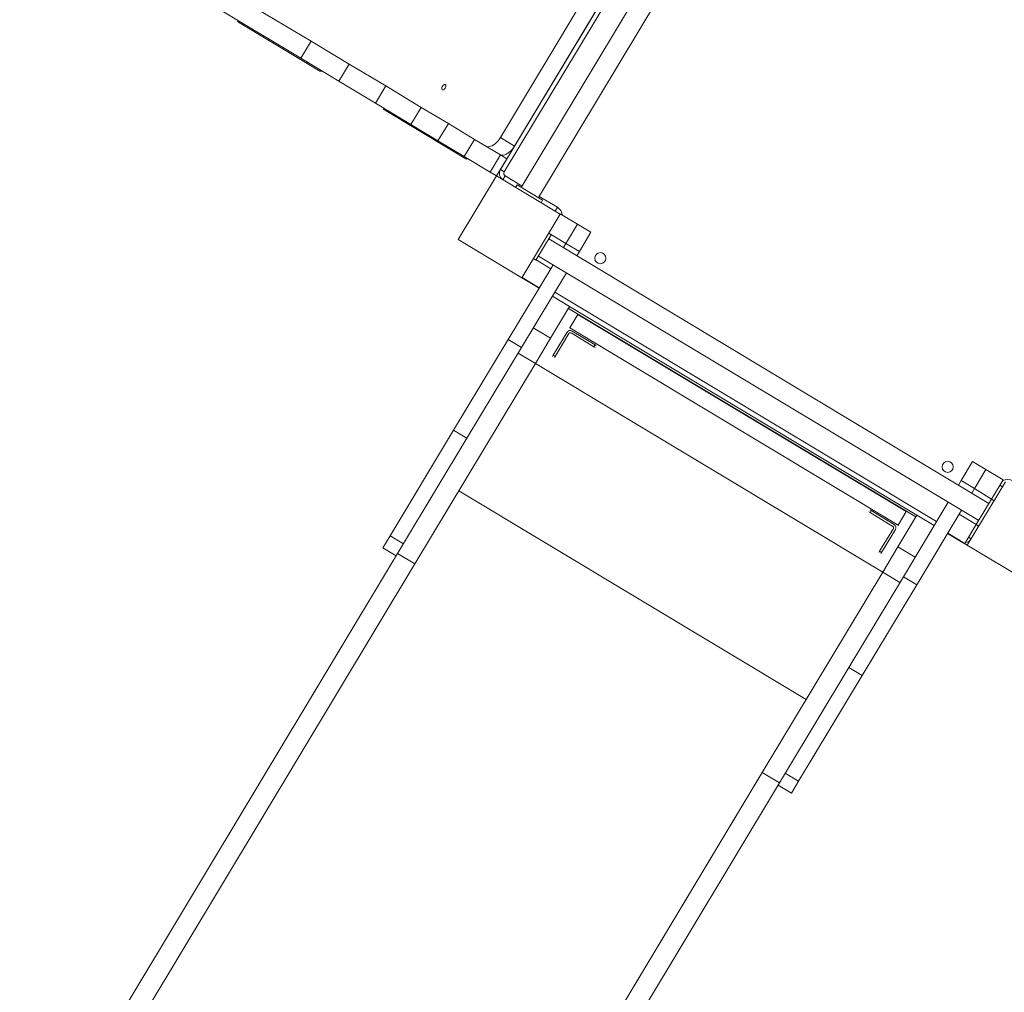
# Model space of a CAD drawing. Units: millimetres. Extents: x 34263 to 49515, y -5113 to 13133.
# Drawn here: x 36453 to 37779, y 6506 to 7816 of the extents above; entities that cross this region are included whole.
import ezdxf

# ---------------------------------------------------------------- set-up
doc = ezdxf.new("R2010")
doc.units = ezdxf.units.MM
doc.layers.add('DiKom', color=7, linetype='Continuous')

msp = doc.modelspace()

# ---------------------------------------------------------------- linework, layer by layer
at = {"layer": 'DiKom', "color": 7, "linetype": 'Continuous', "lineweight": 15}
for p, q in [((37319.9, 7967.9), (37105.6, 7611.4)), ((37345.5, 7951.3), (37128.7, 7590.5)), ((37151.8, 7576.6), (37369.3, 7938.5)), ((37100.6, 7657.5), (37246.7, 7900.8)), ((37260.3, 7880.4), (37100.5, 7614.4)), ((37119.5, 7646.2), (37260.3, 7880.4)), ((36845.5, 7787.5), (36732.3, 7855.5)), ((36831.6, 7764.4), (36718.4, 7832.4)), ((36747.7, 7813), (36838.1, 7758.7)), ((36831.6, 7764.4), (36845.5, 7787.5)), ((36845.5, 7787.5), (36896.7, 7756.7)), ((36831.6, 7764.4), (36882.8, 7733.6)), ((36838.1, 7758.7), (36857.1, 7747.3)), ((36882.8, 7733.6), (36896.7, 7756.7)), ((36946, 7727.1), (36896.7, 7756.7)), ((36932.1, 7704), (36882.8, 7733.6)), ((36932.1, 7704), (36946, 7727.1)), ((36993.9, 7698.3), (36946, 7727.1)), ((36980, 7675.2), (36932.1, 7704)), ((36944.3, 7694.8), (37034.8, 7640.5)), ((36980, 7675.2), (36993.9, 7698.3)), ((36993.9, 7698.3), (37030.4, 7676.4)), ((36980, 7675.2), (37016.4, 7653.3)), ((37016.4, 7653.3), (37030.4, 7676.4)), ((37065.6, 7655.2), (37030.4, 7676.4)), ((37051.7, 7632.1), (37065.6, 7655.2)), ((37100.7, 7634.2), (37065.6, 7655.2)), ((37100.6, 7657.5), (37119.5, 7646.2)), ((37051.7, 7632.1), (37016.4, 7653.3)), ((37034.8, 7640.5), (37053.8, 7629.1)), ((37086.8, 7611), (37051.7, 7632.1)), ((37086.8, 7611), (37100.7, 7634.2)), ((37095.3, 7605.9), (37109.2, 7629)), ((37109.2, 7629), (37100.7, 7634.2)), ((37100.5, 7614.4), (37105.6, 7611.4)), ((37095.3, 7605.9), (37043.8, 7520.2)), ((37095.3, 7605.9), (37086.8, 7611)), ((37181.1, 7554.4), (37095.3, 7605.9)), ((37107, 7605.9), (37103.9, 7600.7)), ((37107, 7605.9), (37129.7, 7592.2)), ((37123.1, 7593.8), (37121, 7590.4)), ((37123.1, 7593.8), (37157.4, 7573.2)), ((37152.9, 7578.3), (37177.3, 7563.6)), ((37157.4, 7573.2), (37155.3, 7569.8)), ((37177.3, 7563.6), (37174.2, 7558.5)), ((37129.5, 7468.6), (37181.1, 7554.4)), ((37181.2, 7554.6), (37181.1, 7554.4)), ((37204.4, 7540.7), (37181.2, 7554.6)), ((37204.4, 7540.7), (37181.2, 7554.6)), ((37181.2, 7554.6), (37181.2, 7554.6)), ((37191.1, 7518.6), (37204.4, 7540.7)), ((37204.4, 7540.7), (37204.4, 7540.7)), ((37222.4, 7529.9), (37204.4, 7540.7)), ((37204.4, 7540.7), (37222.4, 7529.9)), ((37169, 7526.6), (37148.4, 7492.3)), ((37169, 7526.6), (37165.6, 7528.6)), ((37165.8, 7528.9), (37188.9, 7515)), ((37206.9, 7504.2), (37222.4, 7529.9)), ((37222.4, 7529.9), (37222.4, 7529.9)), ((37043.8, 7520.2), (37129.5, 7468.6)), ((37758.8, 7164.6), (37165.7, 7521)), ((37185.4, 7509.2), (37188.9, 7515)), ((37191.1, 7518.6), (37188.9, 7515)), ((37188.9, 7515), (37206.9, 7504.2)), ((37151.8, 7497.9), (37744.9, 7141.5)), ((37203.4, 7498.4), (37206.9, 7504.2)), ((37148.4, 7492.3), (37145, 7494.4)), ((37168.3, 7480.7), (37148.6, 7492.6)), ((37171.5, 7486), (37168.3, 7480.7)), ((37111.1, 7385.4), (37168.3, 7480.7)), ((37129.1, 7374.6), (37189.5, 7475.2)), ((37138.1, 7463.5), (37129.5, 7468.6)), ((37152.9, 7455), (37129.7, 7468.9)), ((37168.2, 7480.5), (37168.3, 7480.7)), ((37138.3, 7463.8), (37138.1, 7463.5)), ((37138.1, 7463.5), (37152.7, 7454.7)), ((37193.8, 7430), (37170.7, 7443.9)), ((37173.8, 7449.1), (37688.1, 7140)), ((37168.1, 7387.1), (37193.8, 7430)), ((37661.8, 7148.8), (37193.8, 7430)), ((37192.3, 7427.4), (37660.3, 7146.2)), ((37204.8, 7419.1), (37194, 7401.1)), ((37205.1, 7419.6), (37204.8, 7419.1)), ((37204.8, 7419.1), (37647.1, 7153.4)), ((37144.9, 7401), (37168.1, 7387.1)), ((37190.4, 7395.1), (37171.8, 7364.3)), ((37174.4, 7362.7), (37192.9, 7393.6)), ((37194, 7401.1), (37193.7, 7400.6)), ((37636.3, 7135.4), (37194, 7401.1)), ((37195.7, 7394.3), (37226.5, 7375.7)), ((37228.1, 7378.3), (37197.2, 7396.8)), ((37111.1, 7385.4), (37037.5, 7263.1)), ((37129.1, 7374.6), (37111.1, 7385.4)), ((37168.1, 7387.1), (37147.6, 7353)), ((37228.1, 7378.3), (37226.5, 7375.7)), ((37226.5, 7375.7), (37228.1, 7374.8)), ((37229.7, 7377.3), (37228.1, 7378.3)), ((37055.5, 7252.3), (37129.1, 7374.6)), ((37147.6, 7353), (37124.4, 7366.9)), ((37171.8, 7364.3), (37170.9, 7362.7)), ((37171.8, 7364.3), (37174.4, 7362.7)), ((37173.4, 7361.1), (37174.4, 7362.7)), ((36985.3, 7082.9), (37147.6, 7353)), ((37615.6, 7071.9), (37147.6, 7353.1)), ((37615.6, 7071.9), (37147.6, 7353.1)), ((36952, 7120.7), (37037.5, 7263.1)), ((37037.5, 7263.1), (37055.5, 7252.3)), ((36970.2, 7110.3), (37055.5, 7252.3)), ((37736.7, 7220.9), (37721.2, 7195.2)), ((37754.7, 7210.1), (37736.7, 7220.9)), ((37736.7, 7220.9), (37754.7, 7210.1)), ((37736.7, 7220.9), (37736.7, 7220.9)), ((37754.7, 7210.1), (37741.4, 7188)), ((37777.8, 7196.2), (37754.7, 7210.1)), ((37777.8, 7196.2), (37754.7, 7210.1)), ((37754.7, 7210.1), (37754.7, 7210.1)), ((37717.7, 7189.3), (37721.2, 7195.2)), ((37721.2, 7195.2), (37739.2, 7184.4)), ((37781.1, 7193.8), (37729.6, 7108.1)), ((37762.3, 7170.4), (37777.8, 7196.2)), ((37777.8, 7196.2), (37777.8, 7196.2)), ((37044.4, 7181.3), (37512.4, 6900)), ((37735.7, 7178.5), (37739.2, 7184.4)), ((37739.2, 7184.4), (37741.4, 7188)), ((37739.2, 7184.4), (37762.3, 7170.4)), ((37773.5, 7189), (37776.9, 7187)), ((37643.4, 7065.6), (37703.8, 7166.2)), ((37762.2, 7170.2), (37741.6, 7135.9)), ((37762.3, 7170.4), (37762.2, 7170.2)), ((37765.6, 7168.1), (37762.2, 7170.2)), ((37597, 7153.1), (37598.5, 7152.2)), ((37600.1, 7154.8), (37598.5, 7155.7)), ((37598.5, 7152.2), (37600.1, 7154.8)), ((37629.4, 7133.6), (37598.5, 7152.2)), ((37600.1, 7154.8), (37630.9, 7136.2)), ((37647.1, 7153.4), (37636.3, 7135.4)), ((37647.4, 7153.9), (37647.1, 7153.4)), ((37721.8, 7155.4), (37718.6, 7150.1)), ((37661.8, 7148.8), (37636.1, 7105.9)), ((37661.4, 7054.8), (37718.6, 7150)), ((37685, 7134.9), (37661.8, 7148.8)), ((37741.7, 7136.2), (37718.6, 7150.1)), ((37611.5, 7100), (37630.1, 7130.9)), ((37632.7, 7129.4), (37614.1, 7098.5)), ((37636.3, 7135.4), (37636, 7134.8)), ((37703, 7124.1), (37721, 7113.3)), ((37726.3, 7110.4), (37703.2, 7124.4)), ((37726.3, 7110.4), (37741.6, 7135.9)), ((37745, 7133.8), (37741.6, 7135.9)), ((36952, 7120.7), (36942.3, 7104.5)), ((36970, 7109.9), (36952, 7120.7)), ((37721.2, 7113.5), (37721, 7113.3)), ((37721, 7113.3), (37729.6, 7108.1)), ((37731.3, 7118.8), (37734.7, 7116.7)), ((36942.3, 7104.5), (36960.3, 7093.7)), ((36970.2, 7110.3), (36962.1, 7096.8)), ((37610.6, 7098.5), (37611.5, 7100)), ((37611.5, 7100), (37614.1, 7098.5)), ((37614.1, 7098.5), (37613.2, 7096.9)), ((37615.6, 7071.8), (37636.1, 7105.9)), ((37636.1, 7105.9), (37659.2, 7092)), ((37729.6, 7108.1), (37815.3, 7056.6)), ((36962.1, 7096.8), (36452.9, 6249.3)), ((36962.1, 7096.8), (36985.3, 7082.9)), ((36985.3, 7082.9), (36476, 6235.4)), ((37615.6, 7071.8), (37453.3, 6801.7)), ((37638.7, 7057.9), (37615.6, 7071.8)), ((37643.4, 7065.6), (37569.8, 6943.2)), ((37661.4, 7054.8), (37643.4, 7065.6)), ((37587.8, 6932.4), (37661.4, 7054.8)), ((37484.5, 6801.3), (37569.8, 6943.2)), ((37569.8, 6943.2), (37587.8, 6932.4)), ((37502.3, 6790), (37587.8, 6932.4)), ((36944, 5954.2), (37453.3, 6801.7)), ((37453.3, 6801.7), (37476.4, 6787.8)), ((37476.4, 6787.8), (37484.5, 6801.3)), ((37502.3, 6790), (37484.3, 6800.8)), ((36967.2, 5940.3), (37476.4, 6787.8)), ((37474.6, 6784.7), (37492.6, 6773.9)), ((37492.6, 6773.9), (37502.3, 6790))]:
    msp.add_line(p, q, dxfattribs=at)
at = {"layer": 'DiKom', "color": 7, "linetype": 'Continuous', "lineweight": 15, "flags": 128}
for points in [[(37022.3, 7722.1), (37022.9, 7721.9), (37023.7, 7722), (37024.6, 7722.5), (37025.4, 7723.2), (37026.1, 7724.1), (37026.7, 7725.1), (37027.1, 7726.2), (37027.2, 7727.2), (37027, 7728.1), (37026.7, 7728.7), (37026.1, 7729.1), (37025.3, 7729.1), (37024.5, 7728.8), (37023.7, 7728.3), (37022.9, 7727.4), (37022.2, 7726.5), (37021.7, 7725.4), (37021.5, 7724.3), (37021.5, 7723.4), (37021.8, 7722.6), (37022.3, 7722.1)], [(37080.4, 7646.3), (37082, 7645.6), (37083.6, 7645.3), (37085.5, 7645.4), (37087.4, 7645.8), (37089.4, 7646.6), (37091.4, 7647.8), (37093.5, 7649.2), (37095.4, 7651), (37097.3, 7653), (37099, 7655.2), (37100.6, 7657.5)], [(37099.4, 7634.9), (37100.9, 7634.3), (37102.6, 7634), (37104.4, 7634), (37106.4, 7634.4), (37108.4, 7635.2), (37110.4, 7636.4), (37112.4, 7637.8), (37114.4, 7639.6), (37116.2, 7641.6), (37118, 7643.8), (37119.5, 7646.2)]]:
    msp.add_lwpolyline(points, dxfattribs=at)
at = {"layer": 'DiKom', "color": 7, "linetype": 'Continuous', "lineweight": 15, "extrusion": (4.97814e-15, -1.71847e-15, -1)}
for centre in [(-37235.2, 7495), (-37703.2, 7213.8)]:
    msp.add_circle(centre, 7.5, dxfattribs=at)
at = {"layer": 'DiKom', "color": 7, "linetype": 'Continuous', "lineweight": 15}
for centre, radius, start, end in [((36749.9, 7816), 3.73, 184.8621, 232.9929), ((36839.7, 7762), 3.73, 243.4975, 293.1379), ((36858.7, 7750.6), 3.73, 243.4975, 293.1379), ((36946.5, 7697.8), 3.73, 184.8621, 232.9929), ((37036.4, 7643.8), 3.73, 243.4975, 293.1379), ((37055.4, 7632.4), 3.73, 243.4975, 293.1379), ((37109.1, 7609.3), 10, 149, 239), ((37109.1, 7609.3), 4, 149, 239), ((37170.3, 7551.8), 13.7, 4.9826, 59.3951), ((37143.3, 7472.1), 10, 224.6487, 239), ((37194.6, 7392.5), 5, 59, 149), ((37194.6, 7392.5), 2, 59, 149), ((37783.8, 7183), 13.9, 58.7851, 118.9016), ((37628.4, 7131.9), 2, 329, 59), ((37628.4, 7131.9), 5, 329, 59), ((37726.1, 7121.8), 10, 239, 253.3513), ((37726.1, 7121.8), 10, 275.8699, 329)]:
    msp.add_arc(centre, radius, start, end, dxfattribs=at)

doc.saveas('drawing.dxf')
